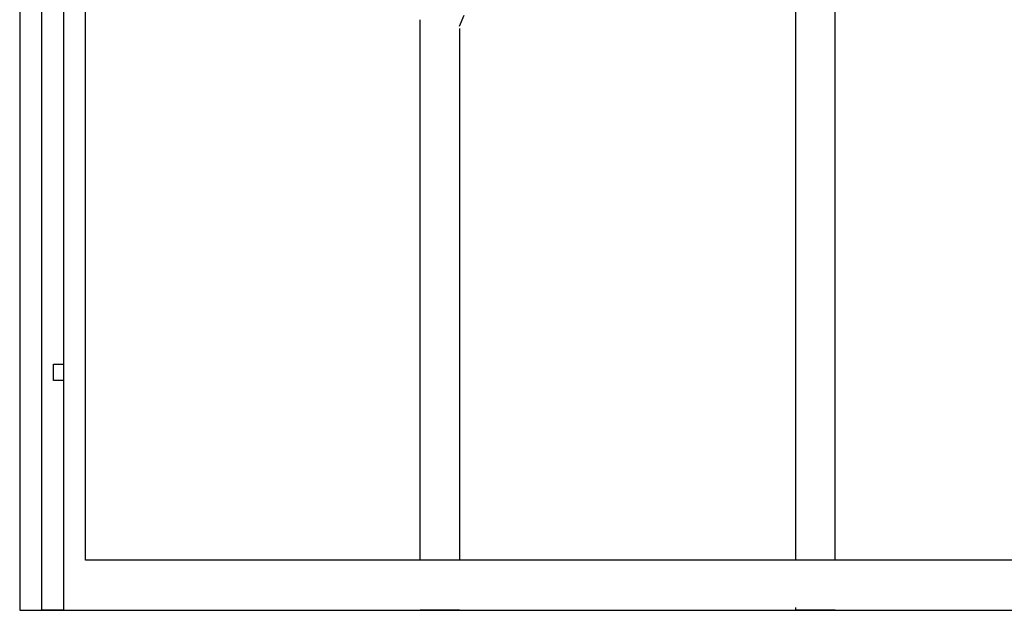
# Model space of a CAD drawing. Units: millimetres. Extents: x 0 to 8410, y 0 to 5940.
# Drawn here: x 2750 to 3050, y 1245 to 1425 of the extents above; entities that cross this region are included whole.
import ezdxf

# ---------------------------------------------------------------- set-up
doc = ezdxf.new("R2010")
doc.units = ezdxf.units.MM
doc.layers.add('YKK_A1', color=4, linetype='Continuous', lineweight=30)

msp = doc.modelspace()

# ---------------------------------------------------------------- linework, layer by layer
at = {"layer": 'YKK_A1', "linetype": 'Continuous', "ltscale": 0.5}
for p, q in [((2750.01, 2345), (2750.01, 1260.28)), ((2770.01, 1260.28), (2770.01, 2345)), ((2756.76, 1245.02), (2756.76, 2340.03)), ((2763.36, 2340.03), (2763.36, 1245.02)), ((2986.51, 1260.33), (2986.51, 1456.72)), ((2998.51, 1260.33), (2998.51, 1456.37)), ((2884.01, 1422.95), (2885.43, 1426.33)), ((2872.01, 1260.28), (2872.01, 1424.92)), ((2884.01, 1422.31), (2884.01, 1260.28)), ((2760.31, 1320), (2763.31, 1320)), ((2760.31, 1315), (2760.31, 1320)), ((2763.31, 1320), (2763.31, 1315)), ((2763.31, 1315), (2760.31, 1315)), ((2750.01, 1260.28), (2750.01, 1245)), ((3330.01, 1260.28), (2770.01, 1260.28)), ((2763.36, 1245.02), (2756.76, 1245.02)), ((2986.51, 1245), (2986.51, 1245.82)), ((2750.01, 1245), (2770.01, 1245)), ((2770.01, 1245), (3330.01, 1245)), ((2884.01, 1245), (2872.01, 1245)), ((2998.51, 1245), (2986.51, 1245))]:
    msp.add_line(p, q, dxfattribs=at)

doc.saveas('drawing.dxf')
